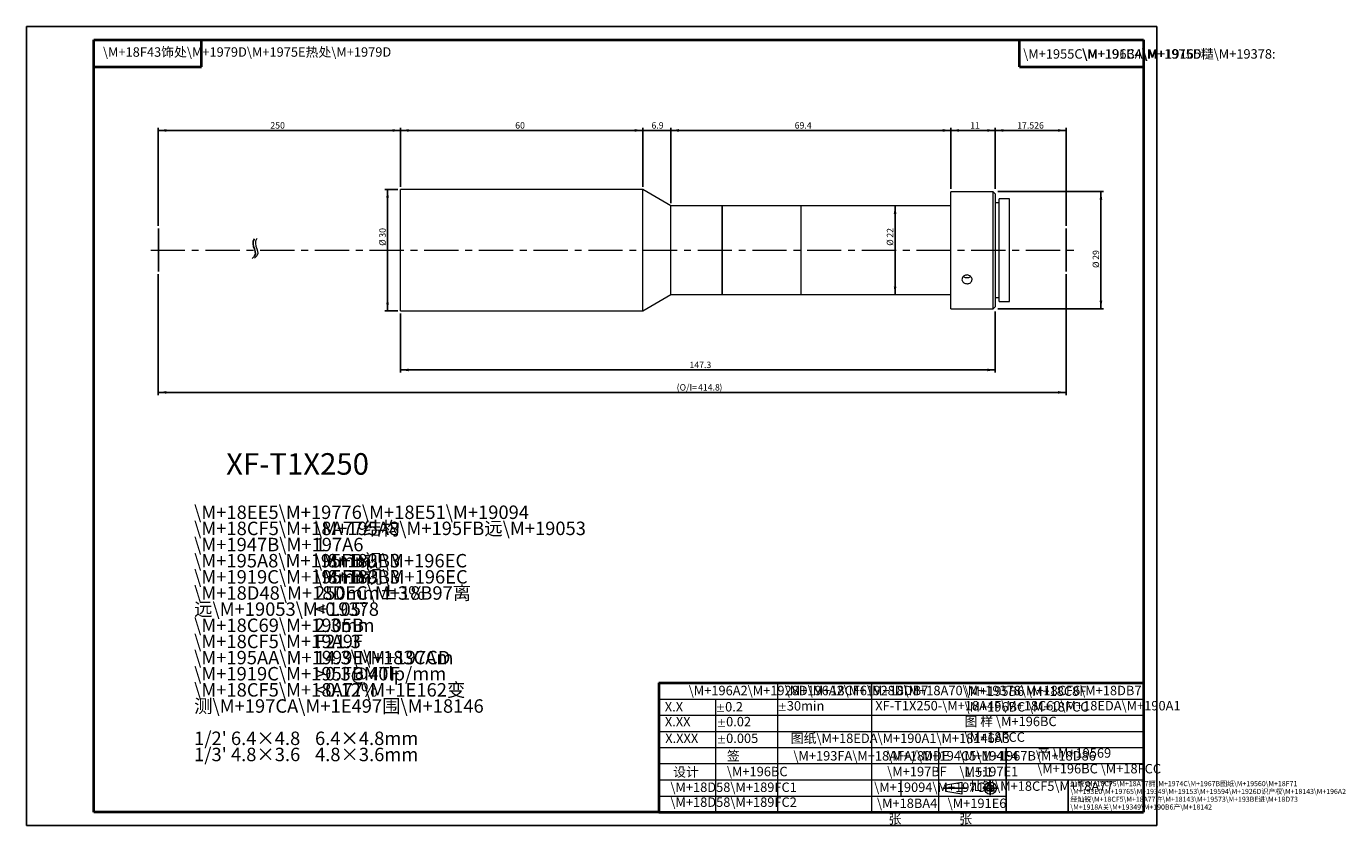
# Model space of a CAD drawing. Units: millimetres. Extents: x 0 to 490, y 0 to 297.
import ezdxf

# ---------------------------------------------------------------- set-up
doc = ezdxf.new("R2010")
doc.units = ezdxf.units.MM
doc.linetypes.add('CENTERX2', pattern=[20.32, 12.7, -2.54, 2.54, -2.54])
doc.layers.add('FORMAT', color=7, linetype='Continuous')
doc.styles.add('SLDTEXTSTYLE0', font='TXT', dxfattribs={"width": 0.7, "bigfont": 'bigfont'})
doc.styles.add('SLDTEXTSTYLE1', font='TXT', dxfattribs={"width": 0.7})
doc.styles.add('SLDTEXTSTYLE2', font='TXT', dxfattribs={"width": 0.633333, "bigfont": 'bigfont'})
doc.styles.add('SLDTEXTSTYLE3', font='TXT', dxfattribs={"width": 0.614286, "bigfont": 'bigfont'})
doc.styles.add('SLDTEXTSTYLE4', font='TXT', dxfattribs={"width": 0.557143, "bigfont": 'bigfont'})
doc.dimstyles.new('SLDDIMSTYLE0', dxfattribs={"dimtxt": 2.728516, "dimasz": 3, "dimexe": 0, "dimexo": 0.0625, "dimgap": 0.682129, "dimtad": 1, "dimdec": 3, "dimlfac": 0.666667, "dimrnd": 1e-09, "dimzin": 12, "dimdsep": 46, "dimtxsty": 'SLDTEXTSTYLE1', "dimsah": 1, "dimcen": 0.09, "dimadec": 0, "dimazin": 3, "dimtfac": 1, "dimtofl": 0, "dimtmove": 0, "dimatfit": 3, "dimfxl": 0, "dimfrac": 2, "dimtolj": 1, "dimtzin": 12, "dimarcsym": 0})
doc.dimstyles.new('SLDDIMSTYLE1', dxfattribs={"dimtxt": 2.728516, "dimasz": 3, "dimexe": 0, "dimexo": 0.0625, "dimgap": 0.682129, "dimtad": 1, "dimdec": 1, "dimlfac": 0.666667, "dimrnd": 1e-09, "dimzin": 12, "dimdsep": 46, "dimtxsty": 'SLDTEXTSTYLE1', "dimsah": 1, "dimcen": 0.09, "dimadec": 0, "dimazin": 3, "dimtfac": 1, "dimtofl": 0, "dimtmove": 0, "dimatfit": 3, "dimfxl": 0, "dimfrac": 2, "dimtolj": 1, "dimtzin": 12, "dimarcsym": 0})
doc.dimstyles.new('SLDDIMSTYLE2', dxfattribs={"dimtxt": 2.728516, "dimasz": 3, "dimexe": 0, "dimexo": 0.0625, "dimgap": 0.682129, "dimtad": 1, "dimdec": 1, "dimlfac": 0.666667, "dimrnd": 1e-09, "dimzin": 12, "dimdsep": 46, "dimtxsty": 'SLDTEXTSTYLE1', "dimsah": 1, "dimcen": 0.09, "dimadec": 0, "dimazin": 3, "dimtfac": 1, "dimtmove": 0, "dimatfit": 0, "dimfxl": 0, "dimfrac": 2, "dimtolj": 1, "dimtzin": 12, "dimarcsym": 0})
doc.dimstyles.new('SLDDIMSTYLE3', dxfattribs={"dimtxt": 2.728516, "dimasz": 3, "dimexe": 0, "dimexo": 0.0625, "dimgap": 0.682129, "dimtad": 1, "dimdec": 1, "dimlfac": 0.666667, "dimrnd": 1e-09, "dimzin": 12, "dimdsep": 46, "dimtxsty": 'SLDTEXTSTYLE1', "dimsah": 1, "dimcen": 0.09, "dimadec": 0, "dimazin": 3, "dimtfac": 1, "dimtdec": 1, "dimtofl": 0, "dimtmove": 0, "dimatfit": 3, "dimfxl": 0, "dimfrac": 2, "dimtolj": 1, "dimtzin": 12, "dimarcsym": 0})

# ---------------------------------------------------------------- blocks, each defined once
blk = doc.blocks.new('SW_NOTE_0')
at = {"layer": 'FORMAT', "color": 0, "char_height": 5, "attachment_point": 1}
for s, insert, style in [('\\M+195A8\\M+195FB远\\M+19053', (0, 6.45), 'SLDTEXTSTYLE0'), ('1', (0, 0.45), 'SLDTEXTSTYLE1'), ('\\M+183B3', (0, -5.56), 'SLDTEXTSTYLE0'), ('8mm', (4.61, -5.55), 'SLDTEXTSTYLE1'), ('\\M+183B3', (0, -11.57), 'SLDTEXTSTYLE0'), ('8mm', (4.61, -11.56), 'SLDTEXTSTYLE1'), ('250mm±3%', (0, -17.57), 'SLDTEXTSTYLE1'), ('<0.05°', (0, -23.57), 'SLDTEXTSTYLE1'), ('2.3mm', (0, -29.57), 'SLDTEXTSTYLE1'), ('F21.3', (0, -35.57), 'SLDTEXTSTYLE1'), ('14.3\\M+183CAm', (0, -41.57), 'SLDTEXTSTYLE0'), ('>0.3@40lp/mm', (0, -47.57), 'SLDTEXTSTYLE1'), ('<0.12%', (0, -53.57), 'SLDTEXTSTYLE1'), ('6.4×4.8mm', (0, -71.57), 'SLDTEXTSTYLE1'), ('4.8×3.6mm', (0, -77.57), 'SLDTEXTSTYLE1')]:
    blk.add_mtext(s, dxfattribs=dict(at, insert=insert, style=style))
blk = doc.blocks.new('SW_NOTE_1')
at = {"layer": 'FORMAT', "color": 0, "char_height": 5, "attachment_point": 1}
for s, insert, style in [('\\M+18EE5\\M+19776\\M+18E51\\M+19094', (0, 6.45), 'SLDTEXTSTYLE0'), ('\\M+18CF5\\M+18A77结构', (0, 0.45), 'SLDTEXTSTYLE0'), ('\\M+1947B\\M+197A6', (0, -5.55), 'SLDTEXTSTYLE0'), ('\\M+195A8\\M+195FB视\\M+196EC', (0, -11.55), 'SLDTEXTSTYLE0'), ('\\M+1919C\\M+195FB视\\M+196EC', (0, -17.55), 'SLDTEXTSTYLE0'), ('\\M+18D48\\M+18DEC\\M+18B97离', (0, -23.55), 'SLDTEXTSTYLE0'), ('远\\M+19053\\M+19378', (0, -29.55), 'SLDTEXTSTYLE0'), ('\\M+18C69\\M+1905B', (0, -35.55), 'SLDTEXTSTYLE0'), ('\\M+18CF5\\M+19A9F', (0, -41.55), 'SLDTEXTSTYLE0'), ('\\M+195AA\\M+1999E\\M+197CD', (0, -47.55), 'SLDTEXTSTYLE0'), ('\\M+1919C\\M+195FBMTF', (0, -53.55), 'SLDTEXTSTYLE0'), ('\\M+18CF5\\M+18A77\\M+1E162变', (0, -59.55), 'SLDTEXTSTYLE0'), ('测\\M+197CA\\M+1E497围\\M+18146', (0, -65.55), 'SLDTEXTSTYLE0'), ("1/2' 6.4×4.8", (0, -77.55), 'SLDTEXTSTYLE1'), ("1/3' 4.8×3.6", (0, -83.55), 'SLDTEXTSTYLE1')]:
    blk.add_mtext(s, dxfattribs=dict(at, insert=insert, style=style))
blk = doc.blocks.new('SW_NOTE_2')
at = {"layer": 'FORMAT', "color": 0, "char_height": 1.9, "attachment_point": 1, "style": 'SLDTEXTSTYLE0'}
for s, insert in [('灿锐\\M+18CF5\\M+18A77拥\\M+1974C\\M+1967B图纸\\M+19560\\M+18F71', (0, 2.45)), ('\\M+193E0\\M+19765\\M+19349\\M+19153\\M+19594\\M+1926D识产权\\M+18143\\M+196A2', (0, -0.45)), ('经灿锐\\M+18CF5\\M+18A77许\\M+18143\\M+19573\\M+193BE进\\M+18D73', (0, -3.35)), ('\\M+1918A关\\M+19349\\M+190B6产\\M+18142', (0, -6.25))]:
    blk.add_mtext(s, dxfattribs=dict(at, insert=insert))
blk = doc.blocks.new('SW_NOTE_3')
at = {"layer": 'FORMAT', "color": 0, "attachment_point": 1, "style": 'SLDTEXTSTYLE1'}
for s, insert, char_height in [('±', (0, 3.41), 2.65), ('30min', (3.53, 4.43), 3.5)]:
    blk.add_mtext(s, dxfattribs=dict(at, insert=insert, char_height=char_height))
blk = doc.blocks.new('SW_NOTE_4')
at = {"layer": 'FORMAT', "color": 0, "attachment_point": 1, "style": 'SLDTEXTSTYLE1'}
for s, insert, char_height in [('±', (0, 3.41), 2.65), ('0.005', (3.53, 4.43), 3.5)]:
    blk.add_mtext(s, dxfattribs=dict(at, insert=insert, char_height=char_height))
blk = doc.blocks.new('SW_NOTE_5')
at = {"layer": 'FORMAT', "color": 0, "attachment_point": 1, "style": 'SLDTEXTSTYLE1'}
for s, insert, char_height in [('±', (0, 3.41), 2.65), ('0.02', (3.53, 4.43), 3.5)]:
    blk.add_mtext(s, dxfattribs=dict(at, insert=insert, char_height=char_height))
blk = doc.blocks.new('SW_NOTE_6')
at = {"layer": 'FORMAT', "color": 0, "attachment_point": 1, "style": 'SLDTEXTSTYLE1'}
for s, insert, char_height in [('±', (0, 3.41), 2.65), ('0.2', (3.53, 4.43), 3.5)]:
    blk.add_mtext(s, dxfattribs=dict(at, insert=insert, char_height=char_height))
blk = doc.blocks.new('_D')
at = {"layer": 'FORMAT'}
for p, q in [((359.96, 236.58), (359.96, 259.33)), ((359.96, 258.33), (386.25, 258.33)), ((386.25, 222.88), (386.25, 259.33))]:
    blk.add_line(p, q, dxfattribs=at)
for points in [[(359.96, 258.33), (362.96, 257.83), (362.96, 258.83)], [(386.25, 258.33), (383.25, 258.83), (383.25, 257.83)]]:
    blk.add_solid(points, dxfattribs=at)
at = {"layer": 'FORMAT', "insert": (368.09, 261.4), "char_height": 2.381, "attachment_point": 1, "style": 'SLDTEXTSTYLE1'}
blk.add_mtext('17.526', dxfattribs=at)
blk = doc.blocks.new('_D_1')
at = {"layer": 'FORMAT'}
for p, q in [((49.02, 222.88), (49.02, 259.33)), ((49.02, 258.33), (139.02, 258.33)), ((139.02, 237.33), (139.02, 259.33))]:
    blk.add_line(p, q, dxfattribs=at)
for points in [[(49.02, 258.33), (52.02, 257.83), (52.02, 258.83)], [(139.02, 258.33), (136.02, 258.83), (136.02, 257.83)]]:
    blk.add_solid(points, dxfattribs=at)
at = {"layer": 'FORMAT', "insert": (90.64, 261.4), "char_height": 2.381, "attachment_point": 1, "style": 'SLDTEXTSTYLE1'}
blk.add_mtext('250', dxfattribs=at)
blk = doc.blocks.new('_D_2')
at = {"layer": 'FORMAT', "color": 7}
for p, q in [((49.02, 204.9), (49.02, 159.99)), ((386.25, 204.9), (386.25, 159.99)), ((49.02, 160.99), (386.25, 160.99))]:
    blk.add_line(p, q, dxfattribs=at)
for points in [[(49.02, 160.99), (52.02, 160.49), (52.02, 161.49)], [(386.25, 160.99), (383.25, 161.49), (383.25, 160.49)]]:
    blk.add_solid(points, dxfattribs=at)
at = {"layer": 'FORMAT', "color": 7, "attachment_point": 1, "style": 'SLDTEXTSTYLE1'}
for s, insert, char_height in [('(O/I=', (241.58, 164.06), 2.381), ('414.8', (249.52, 164.06), 2.381), (')', (257.46, 164.06), 2.38)]:
    blk.add_mtext(s, dxfattribs=dict(at, insert=insert, char_height=char_height))
blk = doc.blocks.new('_D_3')
at = {"layer": 'FORMAT'}
for p, q in [((139.02, 237.33), (139.02, 259.33)), ((139.02, 258.33), (229.02, 258.33)), ((229.02, 237.33), (229.02, 259.33))]:
    blk.add_line(p, q, dxfattribs=at)
for points in [[(139.02, 258.33), (142.02, 257.83), (142.02, 258.83)], [(229.02, 258.33), (226.02, 258.83), (226.02, 257.83)]]:
    blk.add_solid(points, dxfattribs=at)
at = {"layer": 'FORMAT', "insert": (181.6, 261.4), "char_height": 2.381, "attachment_point": 1, "style": 'SLDTEXTSTYLE1'}
blk.add_mtext('60', dxfattribs=at)
blk = doc.blocks.new('_D_4')
at = {"layer": 'FORMAT'}
for p, q in [((229.02, 258.33), (222.52, 258.33)), ((229.02, 237.33), (229.02, 259.33)), ((229.02, 258.33), (239.41, 258.33)), ((239.41, 231.33), (239.41, 259.33)), ((239.41, 258.33), (245.91, 258.33))]:
    blk.add_line(p, q, dxfattribs=at)
for points in [[(229.02, 258.33), (226.02, 258.83), (226.02, 257.83)], [(239.41, 258.33), (242.41, 257.83), (242.41, 258.83)]]:
    blk.add_solid(points, dxfattribs=at)
at = {"layer": 'FORMAT', "insert": (232.22, 261.4), "char_height": 2.381, "attachment_point": 1, "style": 'SLDTEXTSTYLE1'}
blk.add_mtext('6.9', dxfattribs=at)
blk = doc.blocks.new('_D_5')
at = {"layer": 'FORMAT'}
for p, q in [((239.41, 231.33), (239.41, 259.33)), ((239.41, 258.33), (343.46, 258.33)), ((343.46, 236.58), (343.46, 259.33))]:
    blk.add_line(p, q, dxfattribs=at)
for points in [[(239.41, 258.33), (242.41, 257.83), (242.41, 258.83)], [(343.46, 258.33), (340.46, 258.83), (340.46, 257.83)]]:
    blk.add_solid(points, dxfattribs=at)
at = {"layer": 'FORMAT', "insert": (285.42, 261.4), "char_height": 2.381, "attachment_point": 1, "style": 'SLDTEXTSTYLE1'}
blk.add_mtext('69.4', dxfattribs=at)
blk = doc.blocks.new('_D_6')
at = {"layer": 'FORMAT'}
for p, q in [((343.46, 236.58), (343.46, 259.33)), ((343.46, 258.33), (359.96, 258.33)), ((359.96, 236.58), (359.96, 259.33))]:
    blk.add_line(p, q, dxfattribs=at)
for points in [[(343.46, 258.33), (346.46, 257.83), (346.46, 258.83)], [(359.96, 258.33), (356.96, 258.83), (356.96, 257.83)]]:
    blk.add_solid(points, dxfattribs=at)
at = {"layer": 'FORMAT', "insert": (350.63, 261.4), "char_height": 2.381, "attachment_point": 1, "style": 'SLDTEXTSTYLE1'}
blk.add_mtext('11', dxfattribs=at)
blk = doc.blocks.new('_D_7')
at = {"layer": 'FORMAT'}
for p, q in [((138.02, 236.33), (133.18, 236.33)), ((134.18, 236.33), (134.18, 191.33)), ((138.02, 191.33), (133.18, 191.33))]:
    blk.add_line(p, q, dxfattribs=at)
for points in [[(134.18, 236.33), (133.68, 233.33), (134.68, 233.33)], [(134.18, 191.33), (134.68, 194.33), (133.68, 194.33)]]:
    blk.add_solid(points, dxfattribs=at)
at = {"layer": 'FORMAT', "char_height": 2.381, "attachment_point": 1, "rotation": 90, "style": 'SLDTEXTSTYLE1'}
for s, insert in [('30', (131.11, 218.47)), ('%%c', (131.11, 215.46))]:
    blk.add_mtext(s, dxfattribs=dict(at, insert=insert))
blk = doc.blocks.new('_D_8')
at = {"layer": 'FORMAT'}
blk.add_line((322.73, 230.33), (322.73, 197.33), dxfattribs=at)
for points in [[(322.73, 230.33), (322.23, 227.33), (323.23, 227.33)], [(322.73, 197.33), (323.23, 200.33), (322.23, 200.33)]]:
    blk.add_solid(points, dxfattribs=at)
at = {"layer": 'FORMAT', "char_height": 2.381, "attachment_point": 1, "rotation": 90, "style": 'SLDTEXTSTYLE1'}
for s, insert in [('22', (319.66, 218.47)), ('%%c', (319.66, 215.46))]:
    blk.add_mtext(s, dxfattribs=dict(at, insert=insert))
blk = doc.blocks.new('_D_9')
at = {"layer": 'FORMAT'}
for p, q in [((360.96, 235.58), (400.21, 235.58)), ((399.21, 235.58), (399.21, 192.08)), ((360.96, 192.08), (400.21, 192.08))]:
    blk.add_line(p, q, dxfattribs=at)
for points in [[(399.21, 235.58), (398.71, 232.58), (399.71, 232.58)], [(399.21, 192.08), (399.71, 195.08), (398.71, 195.08)]]:
    blk.add_solid(points, dxfattribs=at)
at = {"layer": 'FORMAT', "char_height": 2.381, "attachment_point": 1, "rotation": 90, "style": 'SLDTEXTSTYLE1'}
for s, insert in [('29', (396.14, 210.24)), ('%%c', (396.14, 207.22))]:
    blk.add_mtext(s, dxfattribs=dict(at, insert=insert))
blk = doc.blocks.new('_D_10')
at = {"layer": 'FORMAT'}
for p, q in [((139.02, 190.33), (139.02, 168.33)), ((359.96, 191.08), (359.96, 168.33)), ((139.02, 169.33), (359.96, 169.33))]:
    blk.add_line(p, q, dxfattribs=at)
for points in [[(139.02, 169.33), (142.02, 168.83), (142.02, 169.83)], [(359.96, 169.33), (356.96, 169.83), (356.96, 168.83)]]:
    blk.add_solid(points, dxfattribs=at)
at = {"layer": 'FORMAT', "insert": (246.34, 172.4), "char_height": 2.381, "attachment_point": 1, "style": 'SLDTEXTSTYLE1'}
blk.add_mtext('147.3', dxfattribs=at)

msp = doc.modelspace()

# ---------------------------------------------------------------- linework, layer by layer
at = {"color": 7, "linetype": 'Continuous', "lineweight": 15}
for p, q in [((229.0225, 236.3276), (139.0225, 236.3276)), ((139.0225, 213.8276), (139.0225, 236.3276)), ((239.4148, 230.3276), (229.0225, 236.3276)), ((229.0225, 213.8276), (229.0225, 236.3276)), ((347.6064, 235.5776), (343.4575, 235.5776)), ((343.4575, 213.8276), (343.4575, 235.5776)), ((359.2075, 235.5776), (351.331, 235.5776)), ((359.9575, 234.8276), (359.2075, 235.5776)), ((359.2075, 213.8276), (359.2075, 235.5776)), ((359.9575, 234.8276), (359.9575, 213.8276)), ((361.4575, 231.4526), (359.9575, 231.4526)), ((365.2075, 232.8776), (361.4575, 232.8776)), ((361.4575, 213.8276), (361.4575, 232.8776)), ((365.2075, 213.8276), (365.2075, 232.8776)), ((258.5125, 230.3276), (239.4148, 230.3276)), ((239.4148, 213.8276), (239.4148, 230.3276)), ((287.7625, 230.3276), (258.5125, 230.3276)), ((258.5125, 230.3276), (258.5125, 197.3276)), ((258.5125, 213.8276), (258.5125, 230.3276)), ((343.4575, 230.3276), (287.7625, 230.3276)), ((287.7625, 230.3276), (287.7625, 197.3276)), ((139.0225, 191.3276), (139.0225, 213.8276)), ((229.0225, 191.3276), (229.0225, 213.8276)), ((239.4148, 197.3276), (239.4148, 213.8276)), ((258.5125, 197.3276), (258.5125, 213.8276)), ((343.4575, 192.0776), (343.4575, 213.8276)), ((359.2075, 192.0776), (359.2075, 213.8276)), ((359.9575, 213.8276), (359.9575, 192.8276)), ((361.4575, 194.7776), (361.4575, 213.8276)), ((365.2075, 194.7776), (365.2075, 213.8276)), ((229.0225, 191.3276), (239.4148, 197.3276)), ((239.4148, 197.3276), (258.5125, 197.3276)), ((258.5125, 197.3276), (287.7625, 197.3276)), ((287.7625, 197.3276), (343.4575, 197.3276)), ((359.9575, 196.2026), (361.4575, 196.2026)), ((139.0225, 191.3276), (229.0225, 191.3276)), ((343.4575, 192.0776), (359.2075, 192.0776)), ((359.2075, 192.0776), (359.9575, 192.8276)), ((361.4575, 194.7776), (365.2075, 194.7776))]:
    msp.add_line(p, q, dxfattribs=at)
for points, knots in [([(349.4575, 235.4967), (349.2472, 235.4985), (348.8267, 235.5021), (348.2646, 235.5278), (347.8442, 235.5557), (347.605, 235.5757), (347.606, 235.5756), (347.6064, 235.5756)], [0, 0, 0, 0, 0.21429989, 0.42857084, 0.64334733, 0.85845194, 1, 1, 1, 1]), ([(351.331, 235.5775), (351.3315, 235.5775), (351.367, 235.5805), (351.242, 235.5697), (350.9502, 235.5468), (350.4653, 235.5179), (349.9412, 235.4994), (349.5941, 235.4974), (349.4575, 235.4967)], [0, 0, 0, 0, 0.00318474, 0.21713548, 0.43107758, 0.64570288, 0.86064752, 1, 1, 1, 1]), ([(349.4575, 201.3693), (349.2471, 201.3863), (348.8263, 201.4202), (348.266, 201.6862), (347.839, 202.083), (347.594, 202.5871), (347.5592, 203.1398), (347.7376, 203.6799), (348.1087, 204.145), (348.6322, 204.4791), (349.2492, 204.6392), (349.8888, 204.6045), (350.4791, 204.3805), (350.9553, 203.9955), (351.2637, 203.4962), (351.3683, 202.9435), (351.258, 202.4022), (350.9459, 201.9302), (350.4665, 201.5787), (349.941, 201.3952), (349.594, 201.3766), (349.4575, 201.3693)], [0, 0, 0, 0, 0.05355408, 0.10710085, 0.16077405, 0.21452922, 0.26814886, 0.3216278, 0.37517751, 0.42890206, 0.48263071, 0.53618872, 0.58966286, 0.64327653, 0.69703038, 0.75070984, 0.80421612, 0.85772013, 0.91139505, 0.96514982, 1, 1, 1, 1]), ([(348.1414, 204.0996), (348.2425, 204.0158), (348.4928, 203.8083), (348.97, 203.6581), (349.3187, 203.6379), (349.4575, 203.6299)], [0, 0, 0, 0, 0.28957562, 0.71715032, 1, 1, 1, 1]), ([(349.4575, 203.6299), (349.6657, 203.6482), (350.082, 203.6847), (350.5444, 203.8717), (350.7258, 204.0532), (350.7733, 204.1008)], [0, 0, 0, 0, 0.4246191, 0.84919437, 1, 1, 1, 1])]:
    msp.add_open_spline(points, degree=3, knots=knots, dxfattribs=at)
at = {"color": 7, "linetype": 'Continuous', "lineweight": 0}
msp.add_open_spline([(85.6383, 218.192), (83.5599, 215.6151), (87.9402, 213.0982), (84.7738, 210.8435)], degree=3, dxfattribs=at)
at = {"layer": 'FORMAT'}
for p, q in [((0, 297), (420, 297)), ((0, 297), (0, 0)), ((420, 297), (420, 0)), ((49.0225, 221.8786), (49.0225, 205.9043)), ((386.2465, 221.8786), (386.2465, 205.9043)), ((358.1108, 16.6769), (358.1108, 11.2558)), ((340.4102, 13.9375), (349.3793, 13.9375)), ((355.3193, 13.9375), (360.865, 13.9375)), ((0, 0), (420, 0))]:
    msp.add_line(p, q, dxfattribs=at)
at = {"layer": 'FORMAT', "color": 7, "lineweight": 40}
for p, q in [((25, 292), (415, 292)), ((415, 292), (415, 5)), ((369, 282), (415, 282)), ((235, 53), (415, 53)), ((235, 5), (415, 5))]:
    msp.add_line(p, q, dxfattribs=at)
at = {"layer": 'FORMAT', "lineweight": 40}
for p, q in [((25, 5), (25, 292)), ((65, 282), (65, 292)), ((369, 282), (369, 292)), ((25, 282), (65, 282)), ((235, 53), (235, 5)), ((235, 5), (25, 5))]:
    msp.add_line(p, q, dxfattribs=at)
at = {"layer": 'FORMAT', "linetype": 'CENTERX2', "lineweight": 0}
msp.add_line((46.2201, 213.8276), (391.1916, 213.8276), dxfattribs=at)
at = {"layer": 'FORMAT', "color": 1, "lineweight": 0}
for p, q in [((279, 53), (279, 5)), ((314, 53), (314, 5)), ((235, 47), (415, 47)), ((256, 47), (256, 5)), ((235, 41), (415, 41)), ((235, 35), (415, 35)), ((235, 29), (415, 29)), ((339, 5), (339, 29)), ((415, 23), (235, 23)), ((235, 17), (415, 17)), ((325, 11), (325, 17)), ((235, 11), (364.1876, 11))]:
    msp.add_line(p, q, dxfattribs=at)
at = {"layer": 'FORMAT', "color": 1}
for p, q in [((364, 29), (364, 5)), ((387, 17), (387, 5))]:
    msp.add_line(p, q, dxfattribs=at)
at = {"layer": 'FORMAT', "lineweight": 15}
for p, q in [((341.6026, 15.1875), (347.4804, 16.1875)), ((341.6026, 12.6875), (341.6026, 15.1875)), ((347.4804, 16.1875), (347.4804, 11.6875)), ((347.4804, 11.6875), (341.6026, 12.6875))]:
    msp.add_line(p, q, dxfattribs=at)
for radius in [2.25, 1.25]:
    msp.add_circle((358.1108, 13.9375), radius, dxfattribs=at)
at = {"layer": 'FORMAT'}
msp.add_open_spline([(84.7738, 218.1005), (82.6954, 215.5236), (87.0756, 213.0066), (83.9093, 210.752)], degree=3, dxfattribs=at)

# ---------------------------------------------------------------- block references
for name, p in [('SW_NOTE_1', (62.3211, 112.497)), ('SW_NOTE_0', (107.2318, 106.5109)), ('SW_NOTE_6', (256.0563, 41.4896)), ('SW_NOTE_3', (278.9776, 41.8431)), ('SW_NOTE_5', (256.4218, 35.9573)), ('SW_NOTE_4', (256.4346, 29.7724)), ('SW_NOTE_2', (387.8725, 14.1057))]:
    msp.add_blockref(name, p, dxfattribs=at)

# ---------------------------------------------------------------- texts
at = {"layer": 'FORMAT', "color": 7, "char_height": 3.5}
for s, insert, attachment_point, style in [('\\M+18F43饰处\\M+1979D\\M+1975E热处\\M+1979D', (28.4443, 289.2201), 1, 'SLDTEXTSTYLE0'), ('\\M+1955C\\M+196CA\\M+19165糙\\M+19378:', (370.3346, 288.5128), 1, 'SLDTEXTSTYLE0'), ('\\M+191B4\\M+1975D', (392.1979, 288.5128), 1, 'SLDTEXTSTYLE0'), ('\\M+195B6 \\M+18C8F \\M+196BC \\M+18FCC', (348.5346, 51.7213), 1, 'SLDTEXTSTYLE3'), ('图 样 \\M+196BC \\M+18FCC', (348.5346, 40.4667), 1, 'SLDTEXTSTYLE3'), ('\\M+18DDE \\M+197BF', (319.8148, 27.6828), 1, 'SLDTEXTSTYLE2'), ('\\M+194E4 \\M+197E1', (346.6576, 27.6828), 1, 'SLDTEXTSTYLE2'), ('产 \\M+19569 \\M+196BC \\M+18FCC', (375.5223, 28.7406), 1, 'SLDTEXTSTYLE3'), ('设计', (240.2854, 21.6828), 1, 'SLDTEXTSTYLE0'), ('\\M+19094\\M+197CA', (314.9725, 16.0165), 1, 'SLDTEXTSTYLE0'), ('灿锐\\M+18CF5\\M+18A77', (377.0992, 16.4331), 2, 'SLDTEXTSTYLE0'), ('\\M+18D58\\M+189FC2', (239.267, 10.4744), 1, 'SLDTEXTSTYLE0'), ('\\M+18BA4     张', (316.016, 10.048), 1, 'SLDTEXTSTYLE4'), ('\\M+191E6     张', (342.2773, 10.048), 1, 'SLDTEXTSTYLE4')]:
    msp.add_mtext(s, dxfattribs=dict(at, insert=insert, attachment_point=attachment_point, style=style))
at = {"layer": 'FORMAT', "attachment_point": 1}
for s, insert, char_height, style in [('XF-T1X250', (74.1986, 138.4032), 8, 'SLDTEXTSTYLE1'), ('\\M+196A2\\M+1928D\\M+18CF6\\M+18DB7', (246.0734, 51.954), 3.5, 'SLDTEXTSTYLE0'), ('\\M+196A2\\M+1928D\\M+18A70\\M+19378\\M+18CF6\\M+18DB7', (281.7359, 51.954), 3.5, 'SLDTEXTSTYLE0'), ('X.X', (237.1706, 45.9226), 3.5, 'SLDTEXTSTYLE1'), ('XF-T1X250-\\M+18A4F\\M+18C60\\M+18EDA\\M+190A1', (315.374, 46.3163), 3.5, 'SLDTEXTSTYLE0'), ('X.XX', (237.204, 40.3903), 3.5, 'SLDTEXTSTYLE1'), ('图纸\\M+18EDA\\M+190A1\\M+18146A3', (283.962, 34.2053), 3.5, 'SLDTEXTSTYLE0'), ('X.XXX', (237.3332, 34.2053), 3.5, 'SLDTEXTSTYLE1'), ('签 \\M+196BC', (260.2584, 27.6828), 3.5, 'SLDTEXTSTYLE2'), ('\\M+193FA\\M+18AFA/\\M+194C5\\M+1967B\\M+18D86', (284.9549, 27.6828), 3.5, 'SLDTEXTSTYLE0'), ('1.5:1', (348.4482, 21.6548), 3.5, 'SLDTEXTSTYLE1'), ('\\M+18D58\\M+189FC1', (239.267, 16.0165), 3.5, 'SLDTEXTSTYLE0')]:
    msp.add_mtext(s, dxfattribs=dict(at, insert=insert, char_height=char_height, style=style))

# ---------------------------------------------------------------- dimensions: what is measured, and where the dimension line sits
at = {"layer": 'FORMAT'}
for base, p1, p2, dimstyle, picture, middle in [((139.0225, 258.3276), (49.0225, 221.8786), (139.0225, 236.3276), 'SLDDIMSTYLE1', '_D_1', (93.0225, 258.3276)), ((229.0225, 258.3276), (139.0225, 236.3276), (229.0225, 236.3276), 'SLDDIMSTYLE1', '_D_3', (183.1842, 258.3276)), ((386.2465, 258.3276), (359.9575, 235.5776), (386.2465, 221.8786), 'SLDDIMSTYLE0', '_D', (372.8533, 258.3276)), ((359.9575, 169.3276), (139.0225, 191.3276), (359.9575, 192.0776), 'SLDDIMSTYLE3', '_D_10', (250.3136, 169.3276))]:
    dim = msp.add_linear_dim(base=base, p1=p1, p2=p2, angle=0, dimstyle=dimstyle, dxfattribs=at)
    dim.commit()
    dim.dimension.update_dxf_attribs({"geometry": picture, "text_midpoint": middle, "dimtype": 160})
for base, p1, p2, dimstyle, picture, middle in [((239.4148, 258.3276), (229.0225, 236.3276), (239.4148, 230.3276), 'SLDDIMSTYLE2', '_D_4', (234.602, 258.3276)), ((343.4575, 258.3276), (239.4148, 230.3276), (343.4575, 235.5776), 'SLDDIMSTYLE1', '_D_5', (288.5942, 258.3276)), ((359.9575, 258.3276), (343.4575, 235.5776), (359.9575, 235.5776), 'SLDDIMSTYLE2', '_D_6', (352.2187, 258.3276))]:
    dim = msp.add_linear_dim(base=base, p1=p1, p2=p2, dimstyle=dimstyle, dxfattribs=at)
    dim.commit()
    dim.dimension.update_dxf_attribs({"geometry": picture, "text_midpoint": middle, "dimtype": 160})
for base, p1, p2, dimstyle, picture, middle in [((134.1774, 191.3276), (139.0225, 236.3276), (139.0225, 191.3276), 'SLDDIMSTYLE3', '_D_7', (134.1774, 218.5539)), ((399.2075, 192.0776), (359.9575, 235.5776), (359.9575, 192.0776), 'SLDDIMSTYLE1', '_D_9', (399.2075, 210.3161)), ((322.73, 197.3276), (343.4575, 230.3276), (343.4575, 197.3276), 'SLDDIMSTYLE3', '_D_8', (322.73, 218.5539))]:
    dim = msp.add_linear_dim(base=base, p1=p1, p2=p2, angle=90, text='%%c<>', dimstyle=dimstyle, dxfattribs=at)
    dim.commit()
    dim.dimension.update_dxf_attribs({"geometry": picture, "text_midpoint": middle, "dimtype": 160})
at = {"layer": 'FORMAT', "color": 7}
dim = msp.add_linear_dim(base=(386.2465, 160.9948), p1=(49.0225, 205.9043), p2=(386.2465, 205.9043), angle=0, text='(O/I=<>)', dimstyle='SLDDIMSTYLE1', dxfattribs=at)
dim.commit()
dim.dimension.update_dxf_attribs({"geometry": '_D_2', "text_midpoint": (250.3136, 160.9948), "dimtype": 160})

doc.saveas('drawing.dxf')
